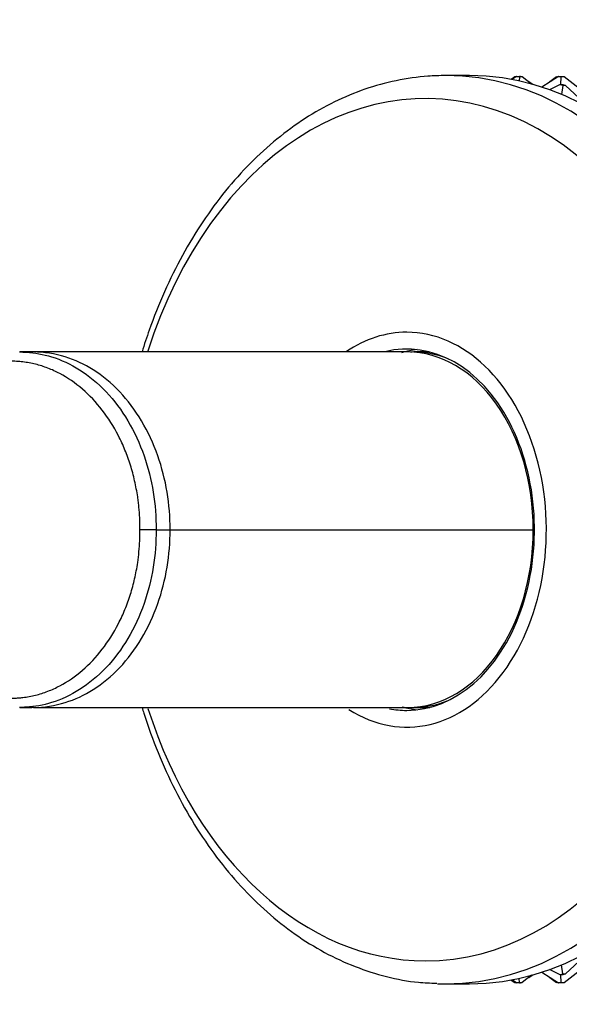
# Model space of a CAD drawing. Units: millimetres. Extents: x 0 to 1478, y 0 to 1758.
# Drawn here: x 597 to 625, y 442 to 492 of the extents above; entities that cross this region are included whole.
import ezdxf
from ezdxf import colors
from ezdxf.entities.mleader import LeaderData, LeaderLine
from ezdxf.math import Vec2, Vec3

# ---------------------------------------------------------------- set-up
doc = ezdxf.new("R2010")
doc.units = ezdxf.units.MM
doc.layers.add('DV3_Défaut', color=7, linetype='Continuous')
doc.layers.add('Défaut', color=7, linetype='Continuous')

# ---------------------------------------------------------------- blocks, each defined once
blk = doc.blocks.new('_DOT')
at = {"color": 0}
blk.add_line((0, 0), (-1, 0), dxfattribs=at)
at = {"color": 0, "const_width": 0.333}
blk.add_lwpolyline([(-0.1665, 0, 1), (0.1665, 0, 1)], format="xyb", close=True, dxfattribs=at)
blk = doc.blocks.new('SE2')
at = {"layer": 'DV3_Défaut', "color": 7, "linetype": 'Continuous'}
for p, q in [((619.899, 489.017), (618.698, 489.017)), ((622.184, 488.957), (622.012, 488.822)), ((622.282, 488.97), (622.041, 488.817)), ((622.275, 488.966), (622.184, 488.957)), ((622.423, 488.957), (622.282, 488.97)), ((622.282, 488.97), (622.424, 488.97)), ((622.423, 488.957), (622.413, 488.741)), ((622.565, 488.957), (622.423, 488.957)), ((622.424, 488.97), (622.565, 488.957)), ((622.466, 488.97), (622.424, 488.97)), ((622.474, 488.966), (622.466, 488.97)), ((623.042, 488.584), (622.565, 488.957)), ((623.099, 488.568), (622.902, 488.693)), ((624.403, 488.97), (623.553, 488.429)), ((624.305, 488.957), (623.968, 488.693)), ((624.305, 488.957), (624.396, 488.966)), ((624.545, 488.957), (624.403, 488.97)), ((624.403, 488.97), (624.545, 488.97)), ((624.526, 488.557), (624.545, 488.957)), ((624.545, 488.97), (624.686, 488.957)), ((624.545, 488.97), (624.588, 488.97)), ((624.686, 488.957), (624.545, 488.957)), ((624.595, 488.966), (624.588, 488.97)), ((625.749, 488.127), (624.686, 488.957)), ((624.483, 488.557), (623.954, 488.291)), ((624.621, 488.516), (624.483, 488.557)), ((624.483, 488.557), (624.624, 488.557)), ((624.621, 488.516), (624.559, 488.053)), ((624.762, 488.516), (624.621, 488.516)), ((624.624, 488.557), (624.762, 488.516)), ((625.896, 487.449), (624.762, 488.516)), ((597.735, 475.017), (597.138, 475.017)), ((597.821, 475.017), (597.731, 475.017)), ((609.909, 475.017), (597.821, 475.017)), ((616.76, 475.017), (609.909, 475.017)), ((617.778, 475.017), (617.071, 475.017)), ((604.03, 466.017), (603.212, 466.017)), ((604.033, 466.017), (604.742, 466.017)), ((604.742, 466.017), (623.124, 466.017)), ((597.138, 457.017), (597.735, 457.017)), ((597.821, 457.017), (597.731, 457.017)), ((597.821, 457.017), (609.909, 457.017)), ((609.909, 457.017), (616.76, 457.017)), ((617.071, 457.017), (617.778, 457.017)), ((625.896, 444.586), (624.762, 443.519)), ((624.621, 443.519), (624.559, 443.981)), ((624.686, 443.078), (625.749, 443.908)), ((623.042, 443.451), (622.565, 443.078)), ((622.902, 443.341), (623.099, 443.467)), ((623.553, 443.605), (624.403, 443.064)), ((624.483, 443.478), (623.954, 443.744)), ((623.968, 443.341), (624.305, 443.078)), ((624.483, 443.478), (624.621, 443.519)), ((624.624, 443.478), (624.483, 443.478)), ((624.545, 443.078), (624.526, 443.478)), ((624.621, 443.519), (624.762, 443.519)), ((624.762, 443.519), (624.624, 443.478)), ((618.698, 443.017), (619.899, 443.017)), ((622.012, 443.212), (622.184, 443.078)), ((622.282, 443.064), (622.041, 443.218)), ((622.184, 443.078), (622.275, 443.069)), ((622.282, 443.064), (622.423, 443.078)), ((622.424, 443.064), (622.282, 443.064)), ((622.423, 443.078), (622.413, 443.294)), ((622.423, 443.078), (622.565, 443.078)), ((622.565, 443.078), (622.424, 443.064)), ((622.424, 443.064), (622.466, 443.064)), ((622.466, 443.064), (622.474, 443.069)), ((624.396, 443.069), (624.305, 443.078)), ((624.403, 443.064), (624.545, 443.078)), ((624.545, 443.064), (624.403, 443.064)), ((624.545, 443.078), (624.686, 443.078)), ((624.686, 443.078), (624.545, 443.064)), ((624.588, 443.064), (624.545, 443.064)), ((624.588, 443.064), (624.595, 443.069))]:
    blk.add_line(p, q, dxfattribs=at)
for centre, major_axis, start_param, end_param in [((617.664, 466.017), (0, -21.835), 0, 4.285413), ((618.698, 466.017), (0, 23), 3.141593, 6.283185), ((619.899, 466.017), (0, 23), 3.141593, 6.283185), ((616.717, 466.017), (0, 10), 0, 0.445776), ((616.717, 466.017), (0, 10), 2.715567, 6.283185), ((616.717, 466.017), (0, -9.15), 0, 3.313549), ((617.778, 466.017), (0, -9.15), 3.223652, 3.346438), ((616.76, 466.017), (0, -9), 1.570796, 3.141593), ((617.071, 466.017), (0, 9), 0, 0.024393), ((617.071, 466.017), (0, 9), 6.004885, 6.283185), ((617.778, 466.017), (0, 9), 6.265684, 6.283185), ((616.76, 466.017), (0, -9), 0, 1.570796), ((617.071, 466.017), (0, 9), 3.1172, 3.419893), ((617.664, 466.017), (0, -21.835), 5.139719, 6.283185), ((616.717, 466.017), (0, -9.15), 6.147406, 6.283185), ((617.778, 466.017), (0, -9.15), 6.081642, 6.201126), ((617.778, 466.017), (0, 9), 3.141593, 3.159094), ((618.698, 466.017), (0, 23), 3.115518, 3.141593)]:
    blk.add_ellipse(centre, major_axis=major_axis, ratio=0.707107, start_param=start_param, end_param=end_param, dxfattribs=at)
for points, knots in [([(618.698, 489.017), (618.365, 489.011), (617.578, 488.991), (616.169, 488.791), (614.595, 488.356), (613.047, 487.711), (611.556, 486.866), (610.13, 485.826), (608.783, 484.601), (607.528, 483.2), (606.378, 481.636), (605.342, 479.926), (604.432, 478.085), (603.776, 476.433), (603.434, 475.395), (603.321, 475.028)], [0, 0, 0, 0, 0.045588, 0.126808, 0.208087, 0.28961, 0.371525, 0.453902, 0.536733, 0.619953, 0.703469, 0.787183, 0.871014, 0.954901, 1, 1, 1, 1]), ([(597.46, 475.007), (597.889, 474.981), (598.818, 474.811), (600.205, 474.168), (601.535, 473.065), (602.653, 471.572), (603.461, 469.823), (603.936, 467.936), (604.036, 466.652), (604.03, 466.017)], [0, 0, 0, 0, 0.121904, 0.265228, 0.416429, 0.567507, 0.718437, 0.860559, 1, 1, 1, 1]), ([(604.742, 466.017), (604.742, 466.655), (604.637, 467.942), (604.155, 469.828), (603.343, 471.575), (602.225, 473.064), (600.899, 474.163), (599.408, 474.857), (598.364, 475.017), (597.821, 475.017)], [0, 0, 0, 0, 0.134983, 0.272561, 0.418665, 0.564912, 0.711279, 0.850021, 1, 1, 1, 1]), ([(603.212, 466.017), (603.212, 466.111), (603.212, 466.297), (603.203, 466.577), (603.188, 466.855), (603.165, 467.133), (603.135, 467.409), (603.074, 467.868), (602.955, 468.503), (602.74, 469.295), (602.465, 470.058), (602.022, 471.024), (601.332, 472.116), (600.322, 473.185), (599.363, 473.843), (598.551, 474.213), (598.03, 474.377), (597.607, 474.469), (597.285, 474.518), (596.964, 474.547), (596.75, 474.548), (596.646, 474.549)], [0, 0, 0, 0, 0.020823, 0.041595, 0.06234, 0.083079, 0.103836, 0.124635, 0.186909, 0.249224, 0.311884, 0.374604, 0.499827, 0.625296, 0.750762, 0.812943, 0.87536, 0.906576, 0.937672, 0.969744, 1, 1, 1, 1]), ([(596.646, 457.485), (596.715, 457.486), (596.855, 457.486), (597.069, 457.497), (597.32, 457.522), (597.607, 457.566), (598.03, 457.657), (598.551, 457.822), (599.363, 458.192), (600.322, 458.85), (601.332, 459.918), (602.022, 461.011), (602.465, 461.976), (602.74, 462.739), (602.955, 463.532), (603.091, 464.257), (603.168, 464.901), (603.208, 465.458), (603.21, 465.831), (603.212, 466.017)], [0, 0, 0, 0, 0.020001, 0.040731, 0.062332, 0.093426, 0.124646, 0.187059, 0.249245, 0.374712, 0.500183, 0.625408, 0.688123, 0.750789, 0.813101, 0.875378, 0.916929, 0.958408, 1, 1, 1, 1]), ([(604.03, 466.017), (604.036, 465.382), (603.936, 464.098), (603.461, 462.212), (602.653, 460.462), (601.535, 458.969), (600.205, 457.867), (598.818, 457.223), (597.889, 457.053), (597.46, 457.027)], [0, 0, 0, 0, 0.1394409, 0.2815634, 0.4324929, 0.5835707, 0.7347723, 0.8780964, 1, 1, 1, 1]), ([(597.821, 457.017), (598.364, 457.017), (599.408, 457.178), (600.899, 457.872), (602.225, 458.971), (603.343, 460.46), (604.155, 462.207), (604.637, 464.093), (604.742, 465.38), (604.742, 466.017)], [0, 0, 0, 0, 0.149979, 0.288721, 0.435088, 0.581335, 0.727439, 0.865017, 1, 1, 1, 1]), ([(603.319, 457.012), (603.349, 456.915), (603.593, 456.136), (604.109, 454.71), (604.969, 452.817), (605.961, 451.046), (607.076, 449.413), (608.304, 447.936), (609.633, 446.63), (611.052, 445.507), (612.544, 444.582), (614.098, 443.86), (615.68, 443.359), (617.104, 443.083), (617.903, 443.06), (618.247, 443.052)], [0, 0, 0, 0, 0.0122029, 0.0981723, 0.1841963, 0.2702633, 0.3563341, 0.4423486, 0.5282223, 0.6138471, 0.6991035, 0.7838866, 0.8681392, 0.9518829, 1, 1, 1, 1])]:
    blk.add_open_spline(points, degree=3, knots=knots, dxfattribs=at)
for points in [[(597.111, 475.017), (597.228, 475.018), (597.344, 475.015), (597.46, 475.007)], [(597.46, 457.027), (597.344, 457.02), (597.228, 457.017), (597.111, 457.017)]]:
    blk.add_open_spline(points, degree=3, dxfattribs=at)

msp = doc.modelspace()

# ---------------------------------------------------------------- block references
at = {"layer": 'Défaut'}
msp.add_blockref('SE2', (0, 0), dxfattribs=at)

# ---------------------------------------------------------------- leaders
at = {"layer": 'Défaut', "color": 7, "linetype": 'Continuous'}
ml = msp.add_multileader_mtext('Standard', dxfattribs=at)
ml.set_content('{\\pxsm0.9;\\fSolid Edge ISO|b1||i0||c0|p34;\\W1.;19/06/2018\\P}', color=256)
ml.set_leader_properties()
ml.set_arrow_properties(name='DOT')
ml.build(insert=Vec2(0, 0))
ml.multileader.update_dxf_attribs({"leader_type": 0, "dogleg_length": 0, "arrow_head_size": 12})
ctx = ml.context
ctx.base_point, ctx.char_height, ctx.arrow_head_size, ctx.landing_gap_size = Vec3(1390.407, 1750.708), 12, 12, 4.2
notes = []
notes.append((ctx, [(0, (0, 0, 0), (0, 0), (1, 0), 1, [])]))
ctx.mtext.insert = Vec3(1392.407, 1756.828)
for ctx, leaders in notes:
    for number, flags, end, landing, length, lines in leaders:
        leader = LeaderData()
        leader.index, (leader.has_last_leader_line, leader.has_dogleg_vector, leader.attachment_direction) = number, flags
        leader.last_leader_point, leader.dogleg_vector, leader.dogleg_length = Vec3(end), Vec3(landing), length
        for number, points, colour, breaks in lines:
            line = LeaderLine()
            line.index, line.vertices, line.color, line.breaks = number, Vec3.list(points), colors.encode_raw_color(colour), breaks
            leader.lines.append(line)
        ctx.leaders.append(leader)

doc.saveas('drawing.dxf')
